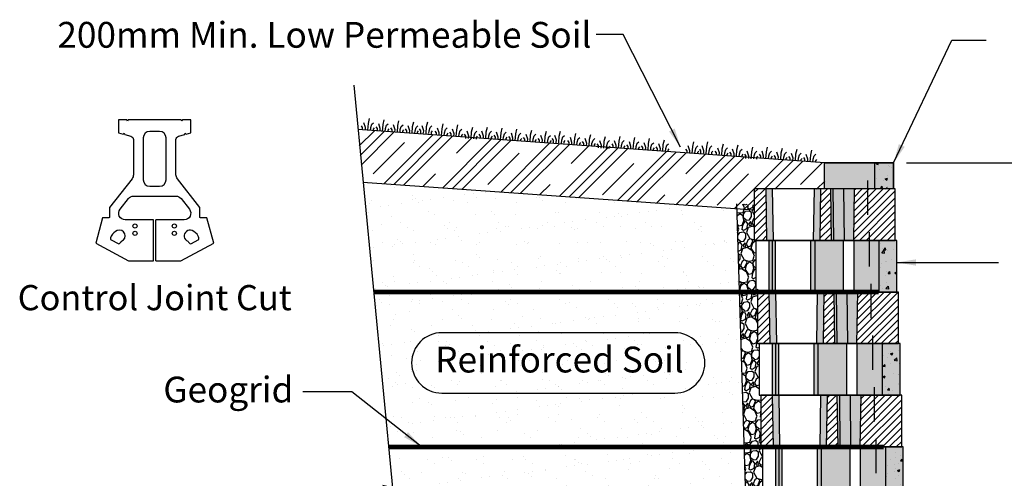
# Model space of a CAD drawing. Extents: x -241 to 54121, y -1348 to 16140.
# Drawn here: x 26268 to 30085, y 14363 to 16140 of the extents above; entities that cross this region are included whole.
import ezdxf
from ezdxf.enums import TextEntityAlignment as Align

# ---------------------------------------------------------------- set-up
doc = ezdxf.new("R2010")
doc.units = 0
doc.header["$MEASUREMENT"] = 0
doc.header["$PDMODE"] = 3
doc.header["$PDSIZE"] = -2
for name, color, linetype in [('Blk-Std', 3, 'Continuous'), ('Blk-StdII', 3, 'Continuous'), ('Brd-007', 7, 'Continuous'), ('Brd-009', 9, 'Continuous'), ('GEN-002', 2, 'Continuous'), ('GEN-TXT', 7, 'Continuous'), ('GEN-TXT-LDR', 7, 'Continuous'), ('HAT', 7, 'Continuous'), ('Hat-Reinf', 51, 'Continuous'), ('Hat-Unt-Fil', 17, 'Continuous'), ('Std-Blk', 3, 'Continuous')]:
    doc.layers.add(name, color=color, linetype=linetype)
doc.styles.add('Arial', font='ARIAL.TTF')
doc.styles.add('Arial-L120', font='ARIAL.TTF', dxfattribs={"height": 0.12})
doc.styles.add('Arial-L80-MS', font='ARIAL.TTF', dxfattribs={"height": 0.32})
doc.styles.add('Dim-Text', font='ARIAL.TTF')
doc.dimstyles.new('25', dxfattribs={"dimscale": 25, "dimtxt": 4, "dimasz": 3, "dimexe": 3, "dimexo": 2, "dimgap": 1, "dimtad": 1, "dimdec": 0, "dimlfac": -1, "dimzin": 0, "dimdsep": 46, "dimtxsty": 'Arial', "dimcen": 3, "dimclrd": 256, "dimclre": 256, "dimclrt": 256, "dimadec": 0, "dimazin": 3, "dimtfac": 0.0005, "dimtdec": 0, "dimtofl": 0, "dimtmove": 2, "dimatfit": 3, "dimfxl": 0, "dimtolj": 1, "dimtzin": 0, "dimarcsym": 0})
pattern_1 = [(37.5, (-2913.06, 9340.075), (-3.84008, 117.45918), [0, -92.6592, 0, -103.632, 0, -99.06]), (7.5, (-2913.06, 9340.07), (107.8856, 172.038), [0, -49.9872, 0, -83.5152, 0, -32.004]), (327.5, (-2988.04, 9340.07), (189.8381, 0.34498), [0, -30.48, 0, -109.728, 0, -143.256]), (317.5, (-2988.04, 9340.07), (183.2535, 53.5031), [0, -15.24, 0, -71.9328, 0, -82.296])]

# ---------------------------------------------------------------- blocks, each defined once
blk = doc.blocks.new('*D53')
at = {"layer": 'Defpoints', "color": 0}
for p in [(29655.2, 15585.1), (29890.1, 12862.7), (31569.6, 12862.7)]:
    blk.add_point(p, dxfattribs=at)
at = {"layer": 'GEN-TXT', "lineweight": -2}
for p, q in [((29705.2, 15585.1), (31644.6, 15585.1)), ((31569.6, 15510.1), (31569.6, 12937.7)), ((29940.1, 12862.7), (31644.6, 12862.7))]:
    blk.add_line(p, q, dxfattribs=at)
at = {"layer": 'GEN-TXT'}
for points in [[(31557.1, 15510.1), (31582.1, 15510.1), (31569.6, 15585.1)], [(31557.1, 12937.7), (31582.1, 12937.7), (31569.6, 12862.7)]]:
    blk.add_solid(points, dxfattribs=at)
at = {"layer": 'GEN-TXT', "insert": (31468.6, 14242.6), "char_height": 100, "attachment_point": 5, "rotation": 90, "style": 'Arial'}
blk.add_mtext('\\A1;Design Height', dxfattribs=at)
blk = doc.blocks.new('Pro-grass-M')
at = {"layer": 'Brd-009'}
for points in [[(1.1, 0), (1.1, 0), (1.1, 26.8), (4.3, 45.6)], [(-19.3, 0), (-19.3, 0), (-19.3, 0), (-19.8, 9), (-25.2, 15.5)], [(-17.5, 29.2), (-10, 11), (-9.8, 0), (-9.8, 0), (-9.8, 0)], [(11.4, 0), (11.8, 11.5), (14.8, 24.5), (20.9, 30.9)], [(22.4, 0), (22.3, 6.2), (25.7, 11.3)]]:
    blk.add_lwpolyline(points, dxfattribs=at)
blk = doc.blocks.new('Std-Sect-Cap-3P-M')
at = {"layer": 'Blk-StdII'}
h = blk.add_hatch(color=25, dxfattribs=at)
h.dxf.hatch_style = 1
h.paths.add_polyline_path([(-73.2, 0), (-73.2, 100), (-267, 100), (-267, 0)])
h = blk.add_hatch(color=11, dxfattribs=at)
h.dxf.hatch_style = 1
h.paths.add_polyline_path([(-73.2, 0), (0, 0), (0, 100), (-73.2, 100)])
h = blk.add_hatch(dxfattribs=at)
h.set_pattern_fill('AR-CONC', scale=12.192, style=0)
h.set_pattern_definition([(50, (10587.316, -8743.01), (87.44836, -7.65074), [9.144, -100.584]), (355, (10587.32, -8743.01), (-16.91656, 91.70726), [7.3152, -80.4672]), (100.4514, (10594.6, -8743.65), (70.53186, 84.05647), [7.7712, -85.48325]), (46.1842, (10587.32, -8718.62), (130.118, -20.1801), [13.716, -150.876]), (96.6356, (10598.16, -8720.31), (113.9541, 118.7645), [11.6568, -128.2248]), (351.1842, (10587.32, -8718.62), (113.954, 118.7645), [10.9728, -120.7008]), (21, (10599.51, -8724.72), (72.7749, -49.0873), [9.144, -100.584]), (326, (10599.51, -8724.72), (29.665, 88.4103), [7.3152, -80.4672]), (71.4514, (10605.57, -8728.81), (102.43994, 39.3229), [7.7712, -85.48325]), (37.5, (10587.316, -8743.01), (1.48253, 40.58642), [0, -79.49184, 0, -81.6864, 0, -80.772]), (7.5, (10587.316, -8743.01), (32.07344, 48.08668), [0, -46.57344, 0, -77.66304, 0, -30.7848]), (327.5, (10560.128, -8743.01), (65.08363, -2.74989), [0, -30.48, 0, -95.0976, 0, -126.1872]), (317.5, (10547.936, -8743.01), (71.10206, 12.2048), [0, -39.624, 0, -63.15456, 0, -89.6112])])
h.paths.add_polyline_path([(0, 100), (-73.2, 100), (-73.2, -1.6), (0, -1.6)])
blk.add_lwpolyline([(-267, 0), (-267, 100), (0, 100), (0, 0)], close=True, dxfattribs=at)
at = {"layer": 'Blk-StdII', "color": 5, "flags": 128}
blk.add_lwpolyline([(0, 0), (0, 100), (-267, 100)], dxfattribs=at)
at = {"layer": 'Blk-StdII', "color": 2, "flags": 128}
blk.add_lwpolyline([(-73.2, 100), (-73.2, 0)], dxfattribs=at)
blk = doc.blocks.new('Std21-XSect-3P-New-M')
at = {"layer": 'Blk-Std'}
h = blk.add_hatch(dxfattribs=at)
h.set_pattern_fill('ANSI31', scale=152.4, style=0)
h.set_pattern_definition([(45, (-762.167, -694.486), (-13.47038, 13.47038), [])])
h.paths.add_polyline_path([(0, 200), (-158.7, 200), (-161.9, 0), (0, 0)])
h.paths.add_polyline_path([(-250.8, 200), (-288.9, 200), (-292.1, 0), (-247.7, 0)])
h.paths.add_polyline_path([(-501.6, 200), (-546, 200), (-546, 0), (-498.4, 0)])
h = blk.add_hatch(color=25, dxfattribs=at)
h.paths.add_polyline_path([(-498.5, 0), (-473.1, 0), (-476.2, 200), (-501.7, 200)])
h.paths.add_polyline_path([(-317.5, 0), (-292.1, 0), (-288.9, 200), (-314.3, 200)])
h.paths.add_polyline_path([(-241.1, 200), (-250.8, 200), (-247.7, 0), (-239.1, 0)])
h.paths.add_polyline_path([(-197.8, 0), (-161.9, 0), (-158.7, 200), (-199.8, 200)])
blk.add_hatch(color=16, dxfattribs=at).paths.add_polyline_path([(-239.1, 0), (-197.8, 0), (-199.8, 200), (-241.1, 200)])
at = {"layer": 'Blk-Std', "color": 4}
blk.add_line((-106.4, 231.8), (-106.4, 98.4), dxfattribs=at)
at = {"layer": 'Blk-Std'}
blk.add_lwpolyline([(0, 200), (-546, 200), (-546, 0), (0, 0)], close=True, dxfattribs=at)
at = {"layer": 'Blk-Std', "color": 2, "flags": 128}
for points in [[(-501.6, 200), (-498.4, 0)], [(-288.9, 200), (-292.1, 0)], [(-250.8, 200), (-247.7, 0)], [(-158.7, 200), (-161.9, 0)]]:
    blk.add_lwpolyline(points, dxfattribs=at)
at = {"layer": 'Blk-Std', "color": 25, "flags": 128}
for points in [[(-476.2, 200), (-473, 0)], [(-314.3, 200), (-317.5, 0)], [(-241.1, 200), (-239.1, 0)], [(-199.8, 200), (-197.8, 0)]]:
    blk.add_lwpolyline(points, dxfattribs=at)
at = {"layer": 'Blk-Std', "color": 5, "flags": 128}
blk.add_lwpolyline([(0, 0), (0, 200), (-6.3, 200)], dxfattribs=at)
blk = doc.blocks.new('Std21-Sect-3P-New-M')
at = {"layer": 'Blk-Std'}
h = blk.add_hatch(color=13, dxfattribs=at)
h.dxf.hatch_style = 1
h.paths.add_polyline_path([(-483.1, 200), (-495.9, 200), (-495.9, 0), (-483.1, 0)])
h = blk.add_hatch(color=25, dxfattribs=at)
h.dxf.hatch_style = 1
h.paths.add_polyline_path([(-333.8, 0), (-318.1, 0), (-318.1, 200), (-333.8, 200)])
h.paths.add_polyline_path([(-470.9, 200), (-483.1, 200), (-483.1, 0), (-470.9, 0)])
h = blk.add_hatch(color=16, dxfattribs=at)
h.dxf.hatch_style = 1
h.paths.add_polyline_path([(-207.2, 200), (-318.1, 200), (-318.1, 0), (-207.2, 0)])
for color, points in [(23, [(-68.9, 200), (-167, 200), (-167, 0), (-68.9, 0)]), (11, [(0, 200), (-6.3, 200), (-68.9, 200), (-68.9, 0), (0, 0)])]:
    blk.add_hatch(color=color, dxfattribs=at).paths.add_polyline_path(points)
h = blk.add_hatch(dxfattribs=at)
h.set_pattern_fill('AR-CONC', scale=12.192, style=0)
h.set_pattern_definition([(50, (-739.55, -682.234), (87.4484, -7.6507), [9.144, -100.584]), (355, (-739.55, -682.23), (-16.9166, 91.707), [7.315, -80.467]), (100.451, (-732.26, -682.87), (70.532, 84.0565), [7.771, -85.483]), (46.184, (-739.55, -657.85), (130.118, -20.18), [13.716, -150.876]), (96.636, (-728.7, -659.53), (113.954, 118.764), [11.657, -128.225]), (351.184, (-739.55, -657.85), (113.954, 118.765), [10.973, -120.701]), (21, (-727.356, -663.946), (72.775, -49.0873), [9.144, -100.584]), (326, (-727.36, -663.95), (29.665, 88.41), [7.315, -80.467]), (71.451, (-721.29, -668.04), (102.44, 39.323), [7.771, -85.483]), (37.5, (-739.548, -682.234), (1.4825, 40.5864), [0, -79.4918, 0, -81.6864, 0, -80.772]), (7.5, (-739.55, -682.234), (32.0734, 48.0867), [0, -46.5734, 0, -77.663, 0, -30.7848]), (327.5, (-766.736, -682.234), (65.0836, -2.7499), [0, -30.48, 0, -95.0976, 0, -126.1872]), (317.5, (-778.93, -682.234), (71.102, 12.2048), [0, -39.624, 0, -63.1546, 0, -89.6112])])
h.paths.add_polyline_path([(0, 200), (-68.9, 200), (-68.9, -3.2), (0, -3.2)])
at = {"layer": 'Blk-Std', "color": 4}
blk.add_line((-106.4, 231.8), (-106.4, 98.4), dxfattribs=at)
at = {"layer": 'Blk-Std'}
blk.add_lwpolyline([(0, 0), (0, 200), (-546, 200), (-546, 0)], close=True, dxfattribs=at)
at = {"layer": 'Blk-Std', "color": 2}
for points in [[(-495.9, 200), (-495.9, 0)], [(-207.2, 200), (-207.2, 0)], [(-167, 200), (-167, 0)], [(-68.9, 200), (-68.9, 0)]]:
    blk.add_lwpolyline(points, dxfattribs=at)
at = {"layer": 'Blk-Std', "color": 7}
for points in [[(-483.1, 200), (-483.1, 0)], [(-318.1, 200), (-318.1, 0)]]:
    blk.add_lwpolyline(points, dxfattribs=at)
at = {"layer": 'Blk-Std', "color": 25, "flags": 128}
for points in [[(-470.9, 200), (-470.9, 0)], [(-333.8, 200), (-333.8, 0)]]:
    blk.add_lwpolyline(points, dxfattribs=at)
at = {"layer": 'Blk-Std', "color": 5, "flags": 128}
blk.add_lwpolyline([(0, 0), (0, 200), (-6.3, 200)], dxfattribs=at)

msp = doc.modelspace()

# ---------------------------------------------------------------- hatches: boundary and pattern name
at = {"layer": 'HAT'}
h = msp.add_hatch(dxfattribs=at)
h.set_pattern_fill('CLAY', scale=914.4, angle=45, style=0)
h.set_pattern_definition([(45, (-2913.06, 9319.24), (-121.2335, 121.2335), []), (45, (-2933.27, 9339.44), (-121.2335, 121.2335), []), (45, (-2953.47, 9359.65), (-121.2335, 121.2335), []), (45, (-2993.88, 9400.06), (-121.2335, 121.2335), [171.45, -114.3])])
h.paths.add_polyline_path([(29115.405, 15401.61), (29115.405, 15483.503), (29388.453, 15483.503), (29388.453, 15585.103), (27578.409, 15714.421), (27597.996, 15509.996)])
at = {"layer": 'Hat-Reinf'}
h = msp.add_hatch(dxfattribs=at)
h.set_pattern_fill('AR-SAND', color=256, scale=60.96, style=0)
h.set_pattern_definition(pattern_1)
h.paths.add_polyline_path([(27640.704, 15085.103), (29058.356, 15085.103), (29048.316, 15406.402), (27600.007, 15509.853)])
h.paths.add_polyline_path([(27904.465, 14927.481, 1), (27904.465, 14693.435), (28807.096, 14693.435, 1), (28807.096, 14927.481)])
h.paths.add_polyline_path([(27860.965, 14732.9), (28860.01, 14732.9), (28860.01, 14888.016), (27860.965, 14888.016)], flags=24)
h = msp.add_hatch(dxfattribs=at)
h.set_pattern_fill('AR-SAND', color=256, scale=60.96, style=0)
h.set_pattern_definition([(37.5, (-2009.34, 12862.74), (-3.84008, 117.45918), [0, -92.6592, 0, -103.632, 0, -99.06]), (7.5, (-2009.34, 12862.74), (107.8856, 172.038), [0, -49.9872, 0, -83.5152, 0, -32.004]), (327.5, (-2084.32, 12862.74), (189.8381, 0.34498), [0, -30.48, 0, -109.728, 0, -143.256]), (317.5, (-2084.32, 12862.74), (183.2535, 53.5031), [0, -15.24, 0, -71.9328, 0, -82.296])])
h.paths.add_polyline_path([(27640.704, 15085.103), (27698.19, 14485.123), (29077.106, 14485.123), (29058.356, 15085.103)])
h.paths.add_polyline_path([(28807.096, 14927.481, -1), (28807.096, 14693.435), (27904.465, 14693.435, -1), (27904.465, 14927.481)], flags=16)
h.paths.add_polyline_path([(27860.965, 14732.9), (28860.01, 14732.9), (28860.01, 14888.016), (27860.965, 14888.016)], flags=8)
h = msp.add_hatch(dxfattribs=at)
h.set_pattern_fill('AR-SAND', color=256, scale=60.96, style=0)
h.set_pattern_definition(pattern_1)
h.paths.add_polyline_path([(27698.19, 14485.123), (27713.437, 14325.993), (27675.867, 14335.728), (27760.877, 14213.236), (27723.308, 14222.971), (27729.578, 14157.534), (29088.455, 14121.95), (29077.106, 14485.123)])
at = {"layer": 'Hat-Unt-Fil'}
h = msp.add_hatch(dxfattribs=at)
h.set_pattern_fill('GRAVEL', color=256, scale=85.344, angle=75, style=0)
h.set_pattern_definition([(303.0128, (11383.1706, 12944.1854), (565.2146924, -858.285547), [11.48184, -1136.70425]), (259.9697, (11389.4262, 12934.5573), (182.62859715, 1011.3202319), [19.7032, -1950.61606]), (207.5104, (11385.9945, 12915.1553), (1127.6827468, 581.383602), [13.89298, -1375.40664]), (342.2737, (11397.989, 12877.483), (-1626.6309341, 524.2087037), [17.94255, -1776.3123]), (7.8337, (11415.0796, 12872.02), (-1099.67487055, -147.1169334), [17.5941, -1741.81753]), (72.2737, (11432.5095, 12874.418), (-524.2087037, -1626.6309341), [17.94255, -1776.3123]), (112.6942, (11437.9725, 12891.5088), (537.20630037, -1292.5545778), [23.7281, -2349.0807]), (147.2553, (11428.818, 12913.3998), (-1658.9703053, 1063.0029769), [22.40178, -2217.77658]), (196.4296, (11409.976, 12925.517), (-1248.3766517, -372.3360946), [18.0033, -1782.33033]), (250.2364, (11392.708, 12920.425), (325.410475, 884.7073234), [20.55357, -1007.1243]), (297.3974, (11385.7578, 12901.082), (641.7310648, -1232.20729416), [26.58022, -2631.44356]), (213.8141, (11420.681, 12958.874), (-649.236254, -444.5202028), [9.07215, -898.14694]), (246.4692, (11413.1435, 12953.825), (452.0250452, 1027.4900371), [17.2597, -1708.71583]), (300, (11406.25, 12938), (82.436, -22.08866), [12.06943, -108.62516]), (278.1986, (11394.814, 12934.881), (-54.4288, 456.357181), [6.49963, -643.4609]), (6.8014, (11395.741, 12928.448), (-269.396594, -16.170003), [9.1918, -450.3997]), (105.9638, (11404.868, 12929.536), (-98.606238, 291.485118), [14.92914, -482.70763]), (236.5651, (11400.762, 12943.89), (126.613157, 142.783366), [10.79525, -259.0862]), (91.3895, (11382.9296, 12880.6347), (-26.4207458, 890.6257151), [15.12296, -1497.17656]), (145.3462, (11382.563, 12895.753), (818.4413816, -572.7187287), [12.68732, -1256.04247]), (8.1986, (11384.275, 12948.307), (-456.357181, -54.4288), [12.99917, -636.96136]), (58.6105, (11397.1414, 12950.161), (-468.1938946, -758.0941217), [15.12296, -1497.17656]), (54.444, (11434.04, 12866.94), (-275.314921, -368.002804), [14.5836, -714.5959]), (9.7751, (11442.52, 12878.804), (-1017.2390834, -169.2039707), [12.2194, -1209.72073]), (141.8014, (11466.932, 12927.043), (-368.002512, 275.315314), [12.99917, -636.96136]), (92.354, (11456.716, 12935.0815), (42.5909135, -1160.0223137), [14.3063, -1416.31987]), (144.444, (11456.108, 12886.649), (368.002804, -275.314921), [7.2918, -721.8877]), (176.3099, (11465.607, 12922.097), (-351.832557, 5.918848), [4.3517, -430.819]), (240.9638, (11461.264, 12922.377), (148.701783, 225.219356), [17.5941, -334.2882]), (261.009, (11452.7243, 12906.994), (138.4506029, 846.4483542), [16.30497, -1614.18984]), (18.6901, (11412.287, 12927.548), (-186.960593, -38.258788), [12.3085, -295.40366]), (68.1572, (11423.9468, 12931.4924), (540.3796867, 1357.2340191), [21.4891, -2127.41794]), (135.9454, (11431.942, 12951.439), (488.6972368, -484.3644737), [8.78668, -869.88357]), (165, (11425.63, 12957.55), (-104.52463, -60.34732), [5.12064, -80.22336]), (195.2564, (11449.8095, 12906.008), (665.4065159, 175.122851), [11.85633, -1173.7804]), (123.0128, (11438.371, 12902.888), (-565.2146924, 858.285547), [22.96368, -1125.2224]), (75, (11425.86, 12922.144), (-60.34732, 104.52463), [22.18944, -63.15456]), (40.3048, (11431.603, 12943.5777), (-797.9389248, -669.7385057), [13.4941, -1335.913]), (329.0546, (11441.894, 12952.306), (307.655255, -170.790578), [12.42626, -608.88745]), (282.646, (11452.551, 12945.9166), (404.6760665, -1787.16985124), [20.23208, -2002.9788]), (250.4261, (11456.9804, 12926.1752), (-369.5880411, -1049.5791666), [21.4042, -2119.0125])])
h.paths.add_polyline_path([(29115.405, 15422.45), (29047.663, 15427.288), (29058.028, 15095.62), (29121.755, 15095.62), (29121.755, 15301.143), (29115.405, 15301.143)])
h = msp.add_hatch(dxfattribs=at)
h.set_pattern_fill('GRAVEL', color=256, scale=85.344, angle=75, style=0)
h.set_pattern_definition([(303.0128, (11383.1706, 12944.1854), (565.2146924, -858.285547), [11.48184, -1136.70425]), (259.9697, (11389.4262, 12934.5573), (182.62859715, 1011.3202319), [19.7032, -1950.61606]), (207.5104, (11385.9945, 12915.1553), (1127.6827468, 581.383602), [13.89298, -1375.40664]), (342.2737, (11397.989, 12877.483), (-1626.6309341, 524.2087037), [17.94255, -1776.3123]), (7.8337, (11415.0796, 12872.02), (-1099.67487055, -147.1169334), [17.5941, -1741.81753]), (72.2737, (11432.5095, 12874.418), (-524.2087037, -1626.6309341), [17.94255, -1776.3123]), (112.6942, (11437.9725, 12891.5088), (537.20630037, -1292.5545778), [23.7281, -2349.0807]), (147.2553, (11428.818, 12913.3998), (-1658.9703053, 1063.0029769), [22.40178, -2217.77658]), (196.4296, (11409.976, 12925.517), (-1248.3766517, -372.3360946), [18.0033, -1782.33033]), (250.2364, (11392.708, 12920.425), (325.410475, 884.7073234), [20.55357, -1007.1243]), (297.3974, (11385.7578, 12901.082), (641.7310648, -1232.20729416), [26.58022, -2631.44356]), (213.8141, (11420.681, 12958.874), (-649.236254, -444.5202028), [9.07215, -898.14694]), (246.4692, (11413.1435, 12953.825), (452.0250452, 1027.4900371), [17.2597, -1708.71583]), (300, (11406.25, 12938), (82.436, -22.08866), [12.06943, -108.62516]), (278.1986, (11394.814, 12934.881), (-54.4288, 456.357181), [6.49963, -643.4609]), (6.8014, (11395.741, 12928.448), (-269.396594, -16.170003), [9.1918, -450.3997]), (105.9638, (11404.868, 12929.536), (-98.606238, 291.485118), [14.92914, -482.70763]), (236.5651, (11400.762, 12943.89), (126.613157, 142.783366), [10.79525, -259.0862]), (91.3895, (11382.9296, 12880.6347), (-26.4207458, 890.6257151), [15.12296, -1497.17656]), (145.3462, (11382.563, 12895.753), (818.4413816, -572.7187287), [12.68732, -1256.04247]), (8.1986, (11384.275, 12948.307), (-456.357181, -54.4288), [12.99917, -636.96136]), (58.6105, (11397.1414, 12950.161), (-468.1938946, -758.0941217), [15.12296, -1497.17656]), (54.444, (11434.04, 12866.94), (-275.314921, -368.002804), [14.5836, -714.5959]), (9.7751, (11442.52, 12878.804), (-1017.2390834, -169.2039707), [12.2194, -1209.72073]), (141.8014, (11466.932, 12927.043), (-368.002512, 275.315314), [12.99917, -636.96136]), (92.354, (11456.716, 12935.0815), (42.5909135, -1160.0223137), [14.3063, -1416.31987]), (144.444, (11456.108, 12886.649), (368.002804, -275.314921), [7.2918, -721.8877]), (176.3099, (11465.607, 12922.097), (-351.832557, 5.918848), [4.3517, -430.819]), (240.9638, (11461.264, 12922.377), (148.701783, 225.219356), [17.5941, -334.2882]), (261.009, (11452.7243, 12906.994), (138.4506029, 846.4483542), [16.30497, -1614.18984]), (18.6901, (11412.287, 12927.548), (-186.960593, -38.258788), [12.3085, -295.40366]), (68.1572, (11423.9468, 12931.4924), (540.3796867, 1357.2340191), [21.4891, -2127.41794]), (135.9454, (11431.942, 12951.439), (488.6972368, -484.3644737), [8.78668, -869.88357]), (165, (11425.63, 12957.55), (-104.52463, -60.34732), [5.12064, -80.22336]), (195.2564, (11449.8095, 12906.008), (665.4065159, 175.122851), [11.85633, -1173.7804]), (123.0128, (11438.371, 12902.888), (-565.2146924, 858.285547), [22.96368, -1125.2224]), (75, (11425.86, 12922.144), (-60.34732, 104.52463), [22.18944, -63.15456]), (40.3048, (11431.603, 12943.5777), (-797.9389248, -669.7385057), [13.4941, -1335.913]), (329.0546, (11441.894, 12952.306), (307.655255, -170.790578), [12.42626, -608.88745]), (282.646, (11452.551, 12945.9166), (404.6760665, -1787.16985124), [20.23208, -2002.9788]), (250.4261, (11456.9804, 12926.1752), (-369.5880411, -1049.5791666), [21.4042, -2119.0125])])
h.paths.add_polyline_path([(29077.078, 14486.02), (29140.805, 14486.02), (29140.805, 14691.543), (29134.455, 14691.543), (29134.455, 14894.743), (29128.105, 14894.743), (29128.105, 15095.62), (29058.028, 15095.62)])
h = msp.add_hatch(dxfattribs=at)
h.set_pattern_fill('GRAVEL', color=256, scale=85.344, angle=75, style=0)
h.set_pattern_definition([(303.0128, (-2979.5916, 9421.5173), (565.2146924, -858.2855469), [11.48184, -1136.70425]), (259.9697, (-2973.336, 9411.8892), (182.62859715, 1011.32023188), [19.7032, -1950.61606]), (207.5104, (-2976.7677, 9392.487), (1127.6827468, 581.383602), [13.89298, -1375.40664]), (342.2737, (-2964.7733, 9354.815), (-1626.63093407, 524.20870366), [17.94255, -1776.3123]), (7.8337, (-2947.6826, 9349.352), (-1099.67487055, -147.1169334), [17.5941, -1741.81753]), (72.2737, (-2930.2527, 9351.75), (-524.20870366, -1626.63093407), [17.94255, -1776.3123]), (112.6942, (-2924.7897, 9368.8407), (537.20630037, -1292.5545778), [23.7281, -2349.08071]), (147.2553, (-2933.9443, 9390.7317), (-1658.9703053, 1063.0029769), [22.40178, -2217.77658]), (196.4296, (-2952.7862, 9402.8487), (-1248.37665174, -372.33609457), [18.00332, -1782.33033]), (250.2364, (-2970.0544, 9397.757), (325.410475, 884.7073234), [20.55357, -1007.12432]), (297.3974, (-2977.0044, 9378.414), (641.73106478, -1232.20729416), [26.58022, -2631.44356]), (213.8141, (-2942.081, 9436.206), (-649.236254, -444.5202028), [9.07215, -898.14694]), (246.4692, (-2949.6187, 9431.157), (452.02504523, 1027.49003706), [17.25971, -1708.71583]), (300, (-2956.51, 9415.33), (82.436, -22.08866), [12.06943, -108.62516]), (278.1986, (-2967.948, 9412.213), (-54.4287997, 456.357181), [6.49963, -643.4609]), (6.8014, (-2967.021, 9405.78), (-269.396594, -16.1700026), [9.1918, -450.39972]), (105.9638, (-2957.894, 9406.868), (-98.606238, 291.485118), [14.92914, -482.70763]), (236.5651, (-2962, 9421.221), (126.613157, 142.783366), [10.79525, -259.0862]), (91.3895, (-2979.8326, 9357.9666), (-26.4207458, 890.62571514), [15.12296, -1497.17656]), (145.3462, (-2980.1994, 9373.085), (818.4413816, -572.7187287), [12.68732, -1256.04247]), (8.1986, (-2978.487, 9425.639), (-456.357181, -54.4287997), [12.99917, -636.96136]), (58.6105, (-2965.621, 9427.493), (-468.1938946, -758.0941217), [15.12296, -1497.17656]), (54.444, (-2928.722, 9344.272), (-275.314921, -368.002804), [14.58358, -714.5959]), (9.7751, (-2920.242, 9356.136), (-1017.2390834, -169.2039707), [12.21938, -1209.72073]), (141.8014, (-2895.83, 9404.375), (-368.002512, 275.3153137), [12.99917, -636.96136]), (92.354, (-2906.046, 9412.4134), (42.59091346, -1160.0223137), [14.3063, -1416.31987]), (144.444, (-2906.654, 9363.981), (368.002804, -275.314921), [7.2918, -721.88769]), (176.3099, (-2897.156, 9399.429), (-351.832557, 5.9188484), [4.3517, -430.81899]), (240.9638, (-2901.498, 9399.709), (148.701783, 225.219356), [17.5941, -334.28818]), (261.009, (-2910.038, 9384.326), (138.4506029, 846.44835416), [16.30497, -1614.18984]), (18.6901, (-2950.475, 9404.88), (-186.960593, -38.258788), [12.30848, -295.40366]), (68.1572, (-2938.8154, 9408.8243), (540.3796867, 1357.23401908), [21.4891, -2127.41794]), (135.9454, (-2930.82, 9428.771), (488.6972368, -484.3644737), [8.78668, -869.88357]), (165, (-2937.135, 9434.88), (-104.52463, -60.34732), [5.12064, -80.22336]), (195.2564, (-2912.953, 9383.34), (665.4065159, 175.122851), [11.85633, -1173.78041]), (123.0128, (-2924.391, 9380.22), (-565.2146924, 858.2855469), [22.96368, -1125.2224]), (75, (-2936.9, 9399.48), (-60.34732, 104.52463), [22.18944, -63.15456]), (40.3048, (-2931.1594, 9420.9096), (-797.9389248, -669.73850565), [13.49408, -1335.91302]), (329.0546, (-2920.869, 9429.638), (307.655255, -170.7905777), [12.42626, -608.88745]), (282.646, (-2910.2112, 9423.2485), (404.67606653, -1787.16985124), [20.23208, -2002.97879]), (250.4261, (-2905.782, 9403.507), (-369.5880411, -1049.57916662), [21.4042, -2119.0125])])
h.paths.add_polyline_path([(29088.455, 14121.95), (29153.505, 14120.247), (29153.505, 14285.143), (29147.155, 14285.143), (29147.155, 14486.02), (29077.078, 14486.02)])

# ---------------------------------------------------------------- linework, layer by layer
at = {"layer": 'Blk-Std', "color": 5, "flags": 128}
for points in [[(29388.453, 15585.103), (27578.409, 15714.421)], [(29699.603, 14183.543), (29699.603, 14183.543), (29699.603, 14183.543), (29699.603, 14285.143), (29693.253, 14285.143), (29693.253, 14485.143), (29686.903, 14485.143), (29686.903, 14685.123), (29680.553, 14685.123), (29680.553, 14885.123), (29674.203, 14885.123), (29674.203, 15085.103), (29667.853, 15085.103), (29667.853, 15285.103), (29661.503, 15285.103), (29661.503, 15485.084), (29655.153, 15485.084), (29655.153, 15585.103), (29388.453, 15585.103)]]:
    msp.add_lwpolyline(points, dxfattribs=at)
at = {"layer": 'Blk-Std', "color": 7, "flags": 128}
msp.add_lwpolyline([(29115.405, 15401.61), (27597.996, 15509.996)], dxfattribs=at)
at = {"layer": 'Blk-Std', "color": 5, "const_width": 18.288}
for points in [[(27639.696, 15085.103), (29598.104, 15085.103)], [(27698.104, 14485.123), (29617.154, 14485.123)]]:
    msp.add_lwpolyline(points, dxfattribs=at)
at = {"layer": 'GEN-002', "flags": 128}
msp.add_lwpolyline([(27563.874, 15886.966), (27713.437, 14325.993), (27675.867, 14335.728), (27760.877, 14213.236), (27723.308, 14222.971), (27886.462, 12520.143)], dxfattribs=at)
at = {"layer": 'GEN-TXT', "color": 3, "flags": 128}
msp.add_lwpolyline([(28807.096, 14927.481), (27904.465, 14927.481, 1), (27904.465, 14693.435), (28807.096, 14693.435, 1)], format="xyb", close=True, dxfattribs=at)
at = {"layer": 'Hat-Unt-Fil', "color": 18, "flags": 128}
msp.add_lwpolyline([(29088.455, 14121.95), (29047.663, 15427.288)], dxfattribs=at)
at = {"layer": 'Std-Blk'}
for points in [[(26796.158, 15205.903), (26893.003, 15205.903), (27020.003, 15274.165), (26993.707, 15372.303), (26969.203, 15372.303, -0.41421356), (26966.028, 15375.478), (26966.028, 15412.444), (26879.337, 15523.403, -0.16734261), (26873.953, 15539.04), (26873.953, 15676.144, -0.33945426), (26883.366, 15688.412), (26907.8, 15694.959), (26909.227, 15700.285), (26913.126, 15696.386), (26931.103, 15701.203), (26931.103, 15752.003), (26899.406, 15752.003), (26896.649, 15747.227), (26893.892, 15752.003), (26688.913, 15752.003), (26686.157, 15747.227), (26683.4, 15752.003), (26651.703, 15752.003), (26651.703, 15701.203), (26669.679, 15696.386), (26673.578, 15700.285), (26675.005, 15694.959), (26699.44, 15688.412, -0.33945426), (26708.853, 15676.144), (26708.853, 15539.04, -0.16734261), (26703.468, 15523.403), (26616.778, 15412.444), (26616.778, 15375.478, -0.41421356), (26613.603, 15372.303), (26589.099, 15372.303), (26562.803, 15274.165), (26689.803, 15205.903), (26786.648, 15205.903)], [(26786.648, 15364.653), (26677.103, 15364.653), (26677.103, 15364.653, -0.62486935), (26657.087, 15405.69), (26689.335, 15446.965, -0.23086819), (26709.35, 15456.728), (26709.35, 15456.728), (26873.455, 15456.728), (26873.455, 15456.728, -0.23086819), (26893.471, 15446.965), (26925.718, 15405.69), (26925.718, 15405.69, -0.62486935), (26905.703, 15364.653), (26905.703, 15364.653), (26796.158, 15364.653)]]:
    msp.add_lwpolyline(points, format="xyb", dxfattribs=at)
msp.add_lwpolyline([(26810.453, 15707.553), (26772.353, 15707.553), (26772.353, 15707.553, 0.41421356), (26746.953, 15682.153), (26746.953, 15682.153), (26746.953, 15520.228, 0.41421356), (26772.353, 15494.828), (26772.353, 15494.828), (26810.453, 15494.828), (26810.453, 15494.828, 0.41421356), (26835.853, 15520.228), (26835.853, 15520.228), (26835.853, 15682.153, 0.41421356)], format="xyb", close=True, dxfattribs=at)
at = {"layer": 'Std-Blk', "color": 7}
for points in [[(26786.648, 15205.903), (26786.648, 15364.653)], [(26796.158, 15205.903), (26796.158, 15364.653)]]:
    msp.add_lwpolyline(points, dxfattribs=at)
at = {"layer": 'Std-Blk', "color": 2}
for points in [[(26661.624, 15280.465, -0.17192425), (26663.212, 15281.872), (26663.212, 15281.872, 1), (26646.544, 15323.077), (26646.544, 15323.077, 0.17192425), (26622.731, 15301.984, 0.16351031), (26620.18, 15288.058), (26620.18, 15288.058), (26651.854, 15271.217), (26651.854, 15271.217, 0.15496478)], [(26919.594, 15281.872, -0.17192425), (26921.181, 15280.465, 0.15496478), (26930.952, 15271.217), (26962.626, 15288.058, 0.16351031), (26960.074, 15301.984, 0.17192425), (26936.262, 15323.077, 1)]]:
    msp.add_lwpolyline(points, format="xyb", close=True, dxfattribs=at)
at = {"layer": 'Std-Blk', "color": 17}
for centre in [(26715.203, 15340.84), (26867.603, 15340.84), (26715.203, 15312.265), (26867.603, 15312.265)]:
    msp.add_circle(centre, 7.938, dxfattribs=at)

# ---------------------------------------------------------------- block references
at = {"layer": 'Brd-007'}
for p, rotation in [((27616.593, 15711.665), 355.999999999913), ((27673.749, 15707.582), 355.9999999999138), ((27730.906, 15703.5), 355.9999999999138), ((27788.063, 15699.417), 355.999999999913), ((27842.158, 15699.417), 355.999999999913), ((27902.377, 15691.252), 355.999999999913), ((27959.533, 15687.169), 355.999999999913), ((28016.69, 15679.004), 355.999999999913), ((28073.847, 15679.004), 355.999999999913), ((28131.004, 15674.921), 355.999999999913), ((28188.16, 15670.839), 355.9999999999138), ((28245.317, 15666.756), 355.9999999999138), ((28302.474, 15662.673), 355.999999999913), ((28356.569, 15662.673), 355.999999999913), ((28416.788, 15654.508), 355.999999999913), ((28473.944, 15650.425), 355.999999999913), ((28531.101, 15642.26), 355.999999999913), ((28588.258, 15642.26), 355.999999999913), ((28645.415, 15638.178), 355.999999999913), ((28702.571, 15634.095), 355.999999999913), ((28759.728, 15630.012), 355.999999999913), ((28874.042, 15621.847), 355.999999999913), ((28928.137, 15621.847), 355.999999999913), ((28988.355, 15613.682), 355.999999999913), ((29045.512, 15609.599), 355.999999999913), ((29102.669, 15601.434), 355.999999999913), ((29159.826, 15601.434), 355.999999999913), ((29216.982, 15597.351), 355.999999999913), ((29274.139, 15593.269), 355.999999999913), ((29331.296, 15589.186), 355.999999999913)]:
    msp.add_blockref('Pro-grass-M', p, dxfattribs=dict(at, rotation=rotation))
for name, p in [('Std-Sect-Cap-3P-M', (29655.153, 15485.103)), ('Std21-XSect-3P-New-M', (29661.503, 15285.084)), ('Std21-Sect-3P-New-M', (29667.853, 15085.103)), ('Std21-XSect-3P-New-M', (29674.203, 14885.103)), ('Std21-Sect-3P-New-M', (29680.553, 14685.123)), ('Std21-XSect-3P-New-M', (29686.903, 14485.123)), ('Std21-Sect-3P-New-M', (29693.253, 14285.143))]:
    msp.add_blockref(name, p, dxfattribs=at)

# ---------------------------------------------------------------- texts
at = {"layer": 'GEN-TXT', "color": 4, "style": 'Arial-L120'}
msp.add_text('%%uControl Joint Cut', height=97.536, dxfattribs=at).set_placement((26791.403, 15014.529), align=Align.CENTER)
at = {"layer": 'GEN-TXT', "color": 7, "linetype": 'Continuous', "style": 'Arial-L80-MS'}
msp.add_text('Reinforced Soil', height=100, dxfattribs=at).set_placement((28360.488, 14810.458), align=Align.MIDDLE)
at = {"layer": 'GEN-TXT', "char_height": 100}
for s, insert, attachment_point, style in [('200mm Min. Low Permeable Soil ', (28484.158, 16131.447), 3, 'Dim-Text'), ('\\A1;', (30039.94, 16111.004), 1, 'Arial'), ('Geogrid', (26824.703, 14757.283), 1, 'Arial'), ('\\A1;', (27340.928, 14748.525), 1, 'Arial')]:
    msp.add_mtext(s, dxfattribs=dict(at, insert=insert, attachment_point=attachment_point, style=style))

# ---------------------------------------------------------------- dimensions: what is measured, and where the dimension line sits
at = {"layer": 'GEN-TXT'}
dim = msp.add_linear_dim(base=(31569.633, 12862.743), p1=(29655.153, 15585.103), p2=(29890.103, 12862.743), angle=90, text='Design Height', dimstyle='25', dxfattribs=at)
dim.commit()
dim.dimension.update_dxf_attribs({"geometry": '*D53', "text_midpoint": (31468.599, 14242.645), "dimtype": 160})

# ---------------------------------------------------------------- leaders
for points in [[(29655.153, 15585.103), (29880.903, 16061.004), (30014.94, 16061.004)], [(27824.581, 14486.02), (27555.562, 14698.525), (27365.928, 14698.525)]]:
    msp.add_leader(points, dimstyle='25', override={"dimgap": 1, "dimtad": 0}, dxfattribs=at)
at = {"layer": 'GEN-TXT', "annotation_type": 0, "has_hookline": 1, "hookline_direction": 0, "text_width": 3.737}
msp.add_leader([(29667.853, 15199.543), (30033.026, 15199.543)], dimstyle='25', dxfattribs=at)
at = {"layer": 'GEN-TXT-LDR', "annotation_type": 0, "has_hookline": 1, "hookline_direction": 1, "text_width": 5.455}
msp.add_leader([(28829.996, 15645.842), (28607.926, 16082.679), (28532.926, 16082.679)], dimstyle='25', dxfattribs=at)

doc.saveas('drawing.dxf')
